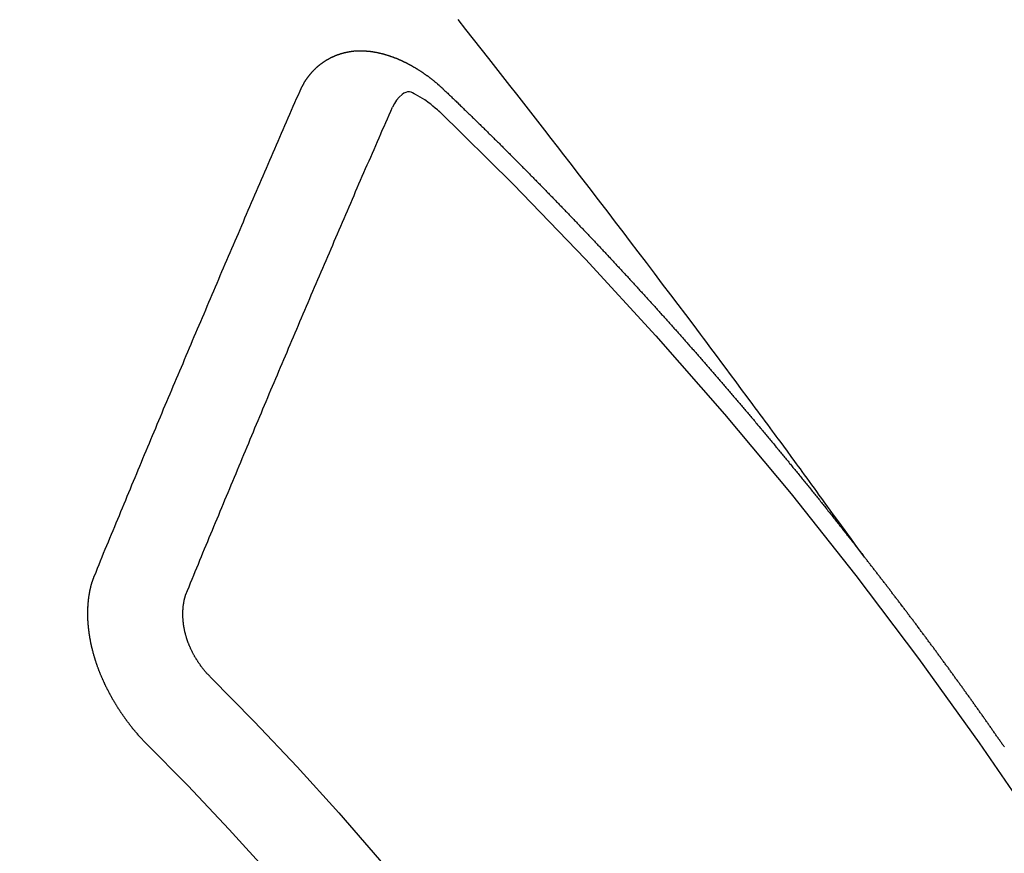
# Model space of a CAD drawing. Extents: x 83844 to 110317, y -22065 to -13195.
# Drawn here: x 84912 to 84919, y -15014 to -15008 of the extents above; entities that cross this region are included whole.
import ezdxf

# ---------------------------------------------------------------- set-up
doc = ezdxf.new("R2010")
doc.units = 0
doc.header["$LTSCALE"] = 50
doc.header["$MEASUREMENT"] = 0
doc.linetypes.add('CENTER2', pattern=[1.125, 0.75, -0.125, 0.125, -0.125])
doc.linetypes.add('HIDDEN', pattern=[0.375, 0.25, -0.125])
doc.layers.add('150-機器', color=8, linetype='CONTINUOUS')

# ---------------------------------------------------------------- blocks, each defined once
blk = doc.blocks.new('F402_H')
at = {"layer": '150-機器', "color": 13, "linetype": 'CENTER2'}
blk.add_line((0, 0), (244.018, -170.8633), dxfattribs=at)
at = {"layer": '150-機器', "color": 13, "linetype": 'HIDDEN'}
for points in [[(218.9206, -151.3426), (218.9663, -151.28), (219.012, -151.2173), (219.0577, -151.1546), (219.1035, -151.092), (219.1346, -151.0493), (219.1658, -151.0066), (219.1969, -150.9638), (219.228, -150.9211), (219.2459, -150.8965), (219.2637, -150.8718), (219.2816, -150.8472), (219.2994, -150.8225), (219.3171, -150.7981), (219.3348, -150.7737), (219.3525, -150.7492), (219.3703, -150.7248), (219.3837, -150.7065), (219.3971, -150.6882), (219.4105, -150.6699), (219.424, -150.6516), (219.451, -150.6148), (219.478, -150.578), (219.505, -150.5412), (219.5319, -150.5044), (219.5453, -150.4861), (219.5588, -150.4678), (219.5722, -150.4495), (219.5856, -150.4312), (219.6035, -150.4069), (219.6214, -150.3826), (219.6393, -150.3583), (219.6573, -150.3341), (219.6755, -150.3097), (219.6938, -150.2854), (219.7121, -150.261), (219.7303, -150.2367), (219.771, -150.182), (219.8113, -150.1272), (219.8517, -150.0724), (219.8922, -150.0177), (219.9239, -149.9753), (219.9557, -149.9331), (219.9875, -149.8908), (220.0192, -149.8485), (220.0424, -149.8172), (220.0656, -149.7859), (220.0887, -149.7546), (220.1119, -149.7234), (220.1655, -149.6516), (220.2194, -149.5801), (220.2736, -149.5088), (220.3277, -149.4374), (220.3871, -149.3591), (220.4465, -149.2807), (220.5059, -149.2024), (220.5654, -149.1241), (220.6203, -149.0521), (220.6752, -148.9801), (220.7303, -148.9081), (220.7853, -148.8361), (220.8542, -148.7462), (220.9231, -148.6562), (220.9921, -148.5664), (221.0613, -148.4767), (221.1075, -148.4171), (221.1538, -148.3575), (221.2001, -148.298), (221.2464, -148.2385), (221.2973, -148.1731), (221.3482, -148.1077), (221.3992, -148.0423), (221.4502, -147.977), (221.5012, -147.9117), (221.5524, -147.8464), (221.6035, -147.7812), (221.6548, -147.7161), (221.7106, -147.6453), (221.7666, -147.5746), (221.8225, -147.5039), (221.8785, -147.4332)], [(223.0298, -147.952), (223.0287, -147.95), (223.0277, -147.9481), (223.0266, -147.9461), (223.0261, -147.9433), (223.0243, -147.9408), (223.0232, -147.9388), (223.0221, -147.9369), (223.0211, -147.9349), (223.0206, -147.9321), (223.0195, -147.9302), (223.0185, -147.9282), (223.0166, -147.9257), (223.0155, -147.9237), (223.0144, -147.9218), (223.014, -147.919), (223.0129, -147.917), (223.0118, -147.9151), (223.01, -147.9125), (223.0089, -147.9106), (223.0078, -147.9086), (223.0068, -147.9066), (223.0057, -147.9047), (223.0046, -147.9027), (223.0028, -147.9002), (223.0023, -147.8974), (223.0012, -147.8954), (223.0002, -147.8935), (222.9991, -147.8915), (222.9972, -147.889), (222.9962, -147.887), (222.9951, -147.8851), (222.994, -147.8831), (222.9924, -147.882), (222.9913, -147.88), (222.9895, -147.8775), (222.9884, -147.8755), (222.9873, -147.8735), (222.9863, -147.8716), (222.9844, -147.869), (222.9833, -147.8671), (222.9817, -147.8659), (222.9806, -147.864), (222.9796, -147.862), (222.9777, -147.8595), (222.9766, -147.8575), (222.975, -147.8564), (222.9739, -147.8544), (222.9729, -147.8525), (222.971, -147.8499), (222.9694, -147.8488), (222.9683, -147.8468), (222.9672, -147.8449), (222.9654, -147.8423), (222.9637, -147.8412), (222.9627, -147.8392), (222.9616, -147.8373), (222.9591, -147.8355), (222.9581, -147.8336), (222.9565, -147.8324), (222.9554, -147.8305), (222.9535, -147.8279), (222.9519, -147.8268), (222.9508, -147.8248), (222.9492, -147.8237), (222.9473, -147.8212), (222.9462, -147.8192), (222.9446, -147.8181), (222.9435, -147.8161), (222.9411, -147.8144), (222.94, -147.8124), (222.9384, -147.8113), (222.9373, -147.8093), (222.9349, -147.8076), (222.9338, -147.8056), (222.9322, -147.8045), (222.9306, -147.8033), (222.9287, -147.8008), (222.927, -147.7997), (222.926, -147.7977), (222.9243, -147.7966), (222.9225, -147.794), (222.9208, -147.7929), (222.9192, -147.7917), (222.9181, -147.7898), (222.9157, -147.7881), (222.9141, -147.7869), (222.913, -147.785), (222.9114, -147.7838), (222.9089, -147.7821), (222.9078, -147.7801), (222.9062, -147.779), (222.9046, -147.7779), (222.9021, -147.7761), (222.9011, -147.7742), (222.8994, -147.773), (222.8978, -147.7719), (222.8953, -147.7702), (222.8943, -147.7682), (222.8926, -147.7671), (222.891, -147.7659), (222.8886, -147.7642), (222.8869, -147.7631), (222.8853, -147.7619), (222.8842, -147.76), (222.8818, -147.7582), (222.8801, -147.7571), (222.8785, -147.7559), (222.8769, -147.7548), (222.8744, -147.7531), (222.8728, -147.7519), (222.8712, -147.7508), (222.8687, -147.7491), (222.8671, -147.7479), (222.8654, -147.7468), (222.8638, -147.7457), (222.8614, -147.7439), (222.8597, -147.7428), (222.8581, -147.7416), (222.8565, -147.7405), (222.854, -147.7388), (222.8524, -147.7376), (222.8507, -147.7365), (222.8491, -147.7354), (222.8467, -147.7336), (222.845, -147.7325), (222.8434, -147.7314), (222.8418, -147.7302), (222.8387, -147.7293), (222.8371, -147.7282), (222.8355, -147.727), (222.8338, -147.7259), (222.8314, -147.7242), (222.8297, -147.723), (222.8275, -147.7227), (222.8259, -147.7215), (222.8234, -147.7198), (222.8218, -147.7187), (222.8202, -147.7175), (222.818, -147.7172), (222.8155, -147.7155), (222.8139, -147.7144), (222.8123, -147.7132), (222.8101, -147.7129), (222.8076, -147.7112), (222.806, -147.71), (222.8038, -147.7097), (222.8021, -147.7085), (222.7997, -147.7068), (222.7975, -147.7065), (222.7958, -147.7054), (222.7936, -147.705), (222.7912, -147.7033), (222.7895, -147.7022), (222.7873, -147.7018), (222.7857, -147.7007), (222.7835, -147.7004), (222.781, -147.6987), (222.7788, -147.6983), (222.7772, -147.6972), (222.7756, -147.696), (222.7725, -147.6951), (222.7709, -147.694), (222.7687, -147.6937), (222.7671, -147.6925), (222.7649, -147.6922), (222.7618, -147.6913), (222.7602, -147.6902), (222.758, -147.6898), (222.7564, -147.6887), (222.7533, -147.6878), (222.7517, -147.6866), (222.7495, -147.6863), (222.7473, -147.686), (222.7457, -147.6848), (222.7426, -147.6839), (222.7404, -147.6836), (222.7388, -147.6825), (222.7366, -147.6821), (222.7344, -147.6818), (222.7319, -147.6801), (222.7297, -147.6798), (222.7275, -147.6795), (222.7253, -147.6791), (222.7237, -147.678), (222.7215, -147.6777), (222.7185, -147.6768), (222.7163, -147.6764), (222.7146, -147.6753), (222.7124, -147.675), (222.7102, -147.6746), (222.7072, -147.6737), (222.705, -147.6734), (222.7028, -147.6731), (222.7011, -147.6719), (222.6989, -147.6716), (222.6967, -147.6713), (222.6937, -147.6704), (222.6915, -147.6701), (222.6893, -147.6697), (222.6871, -147.6694), (222.6849, -147.6691), (222.6827, -147.6687), (222.6805, -147.6684), (222.6774, -147.6675), (222.6752, -147.6672), (222.673, -147.6669), (222.6708, -147.6665), (222.6686, -147.6662), (222.6664, -147.6659), (222.6642, -147.6656), (222.662, -147.6652), (222.659, -147.6643), (222.6568, -147.664), (222.6546, -147.6637), (222.6524, -147.6633), (222.6502, -147.663), (222.648, -147.6627), (222.6452, -147.6632), (222.643, -147.6629), (222.6408, -147.6625), (222.6386, -147.6622), (222.6355, -147.6613), (222.6333, -147.661), (222.6305, -147.6615), (222.6283, -147.6611), (222.6261, -147.6608), (222.6239, -147.6605), (222.6212, -147.661), (222.6189, -147.6606), (222.6167, -147.6603), (222.6145, -147.66), (222.6118, -147.6605), (222.6096, -147.6602), (222.6073, -147.6598), (222.6046, -147.6603), (222.6024, -147.66), (222.6002, -147.6597), (222.5966, -147.6596), (222.5944, -147.6593), (222.5916, -147.6597), (222.5894, -147.6594), (222.5872, -147.6591), (222.5844, -147.6596), (222.5822, -147.6593), (222.5794, -147.6597), (222.5772, -147.6594), (222.5744, -147.6599), (222.5722, -147.6596), (222.5694, -147.6601), (222.5672, -147.6597), (222.5644, -147.6602), (222.5622, -147.6599), (222.5595, -147.6604), (222.5573, -147.6601), (222.5553, -147.6611), (222.5531, -147.6608), (222.5503, -147.6613), (222.5481, -147.661), (222.5453, -147.6615), (222.5425, -147.6619), (222.5403, -147.6616), (222.5376, -147.6621), (222.5348, -147.6626), (222.5326, -147.6623), (222.5298, -147.6628), (222.527, -147.6632), (222.5248, -147.6629), (222.522, -147.6634), (222.5193, -147.6639), (222.5171, -147.6636), (222.5151, -147.6646), (222.5123, -147.6651), (222.5095, -147.6656), (222.5073, -147.6653), (222.5046, -147.6658), (222.5018, -147.6663), (222.499, -147.6668), (222.4968, -147.6664), (222.4948, -147.6675), (222.4921, -147.668), (222.4893, -147.6685), (222.4865, -147.669), (222.4837, -147.6694), (222.4815, -147.6691), (222.4787, -147.6696), (222.4768, -147.6707), (222.474, -147.6712), (222.4712, -147.6717), (222.4684, -147.6721), (222.4657, -147.6726), (222.4629, -147.6731), (222.4609, -147.6742), (222.4581, -147.6747), (222.4554, -147.6752), (222.4526, -147.6757), (222.4498, -147.6761), (222.4479, -147.6772), (222.4451, -147.6777), (222.4423, -147.6782), (222.4395, -147.6787), (222.4376, -147.6797), (222.4348, -147.6802), (222.432, -147.6807), (222.4292, -147.6812), (222.4273, -147.6823), (222.4245, -147.6828), (222.4217, -147.6832), (222.4189, -147.6837), (222.417, -147.6848), (222.4142, -147.6853), (222.4114, -147.6858), (222.4094, -147.6868), (222.4061, -147.6881), (222.4033, -147.6886), (222.4005, -147.6891), (222.3986, -147.6902), (222.3958, -147.6907), (222.393, -147.6912), (222.3905, -147.693), (222.3877, -147.6935), (222.3849, -147.694), (222.383, -147.6951), (222.3802, -147.6956), (222.3768, -147.6969), (222.3749, -147.6979), (222.3721, -147.6984), (222.3693, -147.6989), (222.3668, -147.7008), (222.364, -147.7013), (222.3621, -147.7024), (222.3593, -147.7028), (222.3559, -147.7042), (222.354, -147.7052), (222.3512, -147.7057), (222.3487, -147.7076), (222.3459, -147.7081), (222.3431, -147.7086), (222.3406, -147.7104), (222.3378, -147.7109), (222.3358, -147.712), (222.3325, -147.7133), (222.3305, -147.7144), (222.3277, -147.7149), (222.3244, -147.7162), (222.3224, -147.7172), (222.3191, -147.7185), (222.3171, -147.7196), (222.3143, -147.7201), (222.3118, -147.722), (222.309, -147.7225), (222.3065, -147.7243), (222.3037, -147.7248), (222.3012, -147.7267), (222.2984, -147.7272), (222.2959, -147.7291), (222.2931, -147.7296), (222.2906, -147.7314), (222.2878, -147.7319), (222.2852, -147.7338), (222.2833, -147.7349), (222.2799, -147.7362), (222.278, -147.7372), (222.2746, -147.7385), (222.2727, -147.7396), (222.2693, -147.7409), (222.2674, -147.742), (222.264, -147.7433), (222.2615, -147.7452), (222.2595, -147.7462), (222.2562, -147.7475), (222.2542, -147.7486), (222.2508, -147.7499), (222.2489, -147.751), (222.2464, -147.7528), (222.243, -147.7541), (222.241, -147.7552), (222.2385, -147.7571), (222.2352, -147.7584), (222.2332, -147.7595), (222.2307, -147.7613), (222.2273, -147.7626), (222.2254, -147.7637), (222.2228, -147.7656), (222.2195, -147.7669), (222.2175, -147.768), (222.215, -147.7698), (222.2116, -147.7711), (222.2097, -147.7722), (222.2071, -147.7741), (222.2046, -147.776), (222.2012, -147.7773), (222.1993, -147.7783), (222.1968, -147.7802), (222.1934, -147.7815), (222.1909, -147.7834), (222.1889, -147.7845), (222.1864, -147.7863), (222.1838, -147.7882), (222.1805, -147.7895), (222.178, -147.7914), (222.176, -147.7925), (222.1735, -147.7943), (222.1701, -147.7956), (222.1676, -147.7975), (222.165, -147.7994), (222.1631, -147.8005), (222.1606, -147.8023), (222.158, -147.8042), (222.1547, -147.8055), (222.1521, -147.8074), (222.1496, -147.8093), (222.1471, -147.8112), (222.1451, -147.8122), (222.1426, -147.8141), (222.14, -147.816), (222.1367, -147.8173), (222.1342, -147.8192), (222.1316, -147.821), (222.1291, -147.8229), (222.1266, -147.8248), (222.124, -147.8267), (222.1215, -147.8286), (222.1195, -147.8296), (222.117, -147.8315), (222.1145, -147.8334), (222.1119, -147.8353), (222.1094, -147.8371), (222.1069, -147.839), (222.1043, -147.8409), (222.1018, -147.8428), (222.0993, -147.8447), (222.0959, -147.846), (222.0934, -147.8478), (222.0909, -147.8497), (222.0891, -147.8522), (222.0866, -147.8541), (222.0841, -147.8559), (222.0815, -147.8578), (222.079, -147.8597), (222.0765, -147.8616), (222.0739, -147.8634), (222.0714, -147.8653), (222.0689, -147.8672), (222.0663, -147.8691), (222.0638, -147.871), (222.0607, -147.8737), (222.0582, -147.8755), (222.0556, -147.8774), (222.0539, -147.8799), (222.0514, -147.8817), (222.0488, -147.8836), (222.0463, -147.8855), (222.0438, -147.8874), (222.0413, -147.8893), (222.0395, -147.8917), (222.0364, -147.8944), (222.0339, -147.8963), (222.0314, -147.8982), (222.0288, -147.9), (222.0271, -147.9025), (222.0246, -147.9044), (222.022, -147.9063), (222.0189, -147.9089), (222.0172, -147.9114), (222.0147, -147.9133), (222.0122, -147.9152), (222.0096, -147.917), (222.0079, -147.9195), (222.0048, -147.9222), (222.0023, -147.9241), (221.9997, -147.9259), (221.998, -147.9284), (221.9955, -147.9303), (221.9924, -147.933), (221.9899, -147.9348), (221.9881, -147.9373), (221.9856, -147.9392), (221.9831, -147.9411), (221.9814, -147.9435)], [(221.9814, -147.9435), (221.974, -147.9505), (221.9672, -147.9567), (221.9604, -147.9629), (221.9536, -147.9692), (221.9477, -147.9759), (221.9403, -147.983), (221.9335, -147.9892), (221.9268, -147.9954), (221.92, -148.0016), (221.9132, -148.0078), (221.9067, -148.0154), (221.8999, -148.0216), (221.8931, -148.0278), (221.8863, -148.034), (221.8795, -148.0402), (221.873, -148.0478), (221.8662, -148.054), (221.8594, -148.0602), (221.8526, -148.0665), (221.8453, -148.0735), (221.8393, -148.0803), (221.8325, -148.0865), (221.8258, -148.0927), (221.819, -148.0989), (221.8124, -148.1065), (221.8057, -148.1127), (221.7989, -148.1189), (221.7921, -148.1251), (221.7847, -148.1321), (221.7788, -148.1389), (221.772, -148.1451), (221.7652, -148.1513), (221.7584, -148.1575), (221.7519, -148.1651), (221.7451, -148.1714), (221.7383, -148.1776), (221.7315, -148.1838), (221.725, -148.1914), (221.7182, -148.1976), (221.7114, -148.2038), (221.7055, -148.2106), (221.6981, -148.2176), (221.6913, -148.2238), (221.6846, -148.23), (221.6786, -148.2368), (221.6712, -148.2438), (221.6645, -148.25), (221.6585, -148.2568), (221.6511, -148.2638), (221.6443, -148.27), (221.6376, -148.2762), (221.6316, -148.283), (221.6242, -148.2901), (221.6175, -148.2963), (221.6115, -148.303), (221.6047, -148.3093), (221.5974, -148.3163), (221.5914, -148.3231), (221.5846, -148.3293), (221.5773, -148.3363), (221.5713, -148.3431), (221.5645, -148.3493), (221.5577, -148.3555), (221.5512, -148.3631), (221.5444, -148.3693), (221.5376, -148.3755), (221.5311, -148.3831), (221.5243, -148.3893), (221.5175, -148.3955), (221.5116, -148.4023), (221.5042, -148.4093), (221.4974, -148.4155), (221.4915, -148.4223), (221.4841, -148.4293), (221.4781, -148.4361), (221.4714, -148.4423), (221.464, -148.4494), (221.458, -148.4561), (221.4512, -148.4623), (221.4445, -148.4686), (221.4379, -148.4762), (221.4311, -148.4824), (221.4252, -148.4891), (221.4178, -148.4962), (221.411, -148.5024), (221.4051, -148.5092), (221.3977, -148.5162), (221.3918, -148.523), (221.385, -148.5292), (221.3776, -148.5362), (221.3717, -148.543), (221.3649, -148.5492), (221.3583, -148.5568), (221.3516, -148.563), (221.3456, -148.5698), (221.3382, -148.5768), (221.3315, -148.583), (221.3255, -148.5898), (221.3181, -148.5968), (221.3122, -148.6036), (221.3054, -148.6098), (221.2988, -148.6174), (221.2921, -148.6236), (221.2853, -148.6298), (221.2787, -148.6374), (221.272, -148.6436), (221.266, -148.6504), (221.2586, -148.6574), (221.2527, -148.6642), (221.2459, -148.6704), (221.2394, -148.678), (221.2326, -148.6842), (221.226, -148.6918), (221.2193, -148.698), (221.2133, -148.7048), (221.2059, -148.7118), (221.2, -148.7186), (221.1932, -148.7248), (221.1866, -148.7324), (221.1799, -148.7386), (221.1739, -148.7454), (221.1665, -148.7524), (221.1606, -148.7592), (221.1532, -148.7663), (221.1473, -148.773), (221.1405, -148.7792), (221.1339, -148.7868), (221.1272, -148.7931), (221.1212, -148.7998), (221.1138, -148.8069), (221.1079, -148.8136), (221.1005, -148.8207), (221.0946, -148.8274), (221.0878, -148.8337), (221.0812, -148.8413), (221.0744, -148.8475), (221.0679, -148.8551), (221.0611, -148.8613), (221.0552, -148.868), (221.0486, -148.8756), (221.0418, -148.8819), (221.0353, -148.8895), (221.0285, -148.8957), (221.0226, -148.9024), (221.0152, -148.9095), (221.0092, -148.9162), (221.0019, -148.9233), (220.9959, -148.9301), (220.99, -148.9368), (220.9826, -148.9439), (220.9766, -148.9506), (220.9693, -148.9577), (220.9633, -148.9644), (220.9573, -148.9712), (220.95, -148.9783), (220.944, -148.985), (220.9367, -148.9921), (220.9307, -148.9988), (220.9247, -149.0056), (220.9174, -149.0126), (220.9114, -149.0194), (220.9041, -149.0265), (220.8981, -149.0332), (220.8916, -149.0408), (220.8848, -149.047), (220.8788, -149.0538), (220.8715, -149.0608), (220.8655, -149.0676), (220.859, -149.0752), (220.8522, -149.0814), (220.8456, -149.089), (220.8397, -149.0958), (220.8329, -149.102), (220.8264, -149.1096), (220.8204, -149.1164), (220.813, -149.1234), (220.8071, -149.1302), (220.8005, -149.1378), (220.7937, -149.144), (220.7872, -149.1516), (220.7812, -149.1584), (220.7745, -149.1646), (220.7679, -149.1722), (220.762, -149.179), (220.7546, -149.186), (220.7486, -149.1928), (220.7421, -149.2004), (220.7353, -149.2066), (220.7288, -149.2142), (220.7228, -149.221), (220.7155, -149.228), (220.7095, -149.2348), (220.7035, -149.2416), (220.6962, -149.2486), (220.6902, -149.2554), (220.6837, -149.263), (220.6777, -149.2697), (220.6703, -149.2768), (220.6644, -149.2836), (220.6578, -149.2911), (220.6511, -149.2974), (220.6445, -149.305), (220.6386, -149.3117), (220.632, -149.3193), (220.6252, -149.3255), (220.6187, -149.3331), (220.6127, -149.3399), (220.6068, -149.3467), (220.5994, -149.3537), (220.5935, -149.3605), (220.5869, -149.3681), (220.5809, -149.3749), (220.5736, -149.3819), (220.5676, -149.3887), (220.5611, -149.3963), (220.5551, -149.4031), (220.5478, -149.4101), (220.5418, -149.4169), (220.5353, -149.4245), (220.5293, -149.4313), (220.5219, -149.4383), (220.516, -149.4451), (220.5094, -149.4527), (220.5035, -149.4594), (220.4969, -149.467), (220.4902, -149.4732), (220.4836, -149.4808), (220.4777, -149.4876), (220.4711, -149.4952), (220.4652, -149.502), (220.4578, -149.509), (220.4518, -149.5158), (220.4453, -149.5234), (220.4393, -149.5302), (220.4328, -149.5378), (220.426, -149.544), (220.4195, -149.5516), (220.4135, -149.5584), (220.407, -149.566), (220.401, -149.5728), (220.3945, -149.5804), (220.3877, -149.5866), (220.3811, -149.5942), (220.3752, -149.6009), (220.3686, -149.6085), (220.3627, -149.6153), (220.3561, -149.6229), (220.3488, -149.6299), (220.3428, -149.6367), (220.3363, -149.6443), (220.3303, -149.6511), (220.3238, -149.6587), (220.3178, -149.6655), (220.3113, -149.6731), (220.3053, -149.6799), (220.298, -149.6869), (220.292, -149.6937), (220.2855, -149.7013), (220.2795, -149.708), (220.273, -149.7156), (220.267, -149.7224), (220.2604, -149.73), (220.2545, -149.7368), (220.2479, -149.7444), (220.2406, -149.7514), (220.2346, -149.7582), (220.2281, -149.7658), (220.2221, -149.7726), (220.2156, -149.7802), (220.2096, -149.787), (220.2031, -149.7946), (220.1971, -149.8013), (220.1906, -149.8089), (220.1846, -149.8157), (220.1781, -149.8233), (220.1715, -149.8309), (220.1648, -149.8371), (220.1582, -149.8447), (220.1523, -149.8515), (220.1457, -149.8591), (220.1397, -149.8659), (220.1332, -149.8735), (220.1272, -149.8803), (220.1207, -149.8879), (220.1142, -149.8955), (220.1082, -149.9022), (220.1017, -149.9098), (220.0957, -149.9166), (220.0892, -149.9242), (220.0832, -149.931), (220.0767, -149.9386), (220.0707, -149.9454), (220.0642, -149.953), (220.0576, -149.9606), (220.0517, -149.9673), (220.0451, -149.9749), (220.0392, -149.9817), (220.0326, -149.9893), (220.0266, -149.9961), (220.0201, -150.0037), (220.0136, -150.0113), (220.0076, -150.0181), (220.0011, -150.0257), (219.9951, -150.0325), (219.9886, -150.0401), (219.9826, -150.0468), (219.9761, -150.0544), (219.9695, -150.062), (219.9636, -150.0688), (219.957, -150.0764), (219.9511, -150.0832), (219.9445, -150.0908), (219.9386, -150.0976), (219.932, -150.1052), (219.9255, -150.1128), (219.9195, -150.1195), (219.913, -150.1271), (219.907, -150.1339), (219.9005, -150.1415), (219.8939, -150.1491), (219.888, -150.1559), (219.8822, -150.1641), (219.8763, -150.1709), (219.8697, -150.1785), (219.8632, -150.186), (219.8572, -150.1928), (219.8507, -150.2004), (219.8447, -150.2072), (219.8382, -150.2148), (219.8317, -150.2224), (219.8257, -150.2292), (219.8192, -150.2368), (219.8132, -150.2436), (219.8075, -150.2517), (219.8009, -150.2593), (219.795, -150.2661), (219.7884, -150.2737), (219.7825, -150.2805), (219.7759, -150.2881), (219.7694, -150.2957), (219.7634, -150.3025), (219.7569, -150.3101), (219.7517, -150.3174), (219.7452, -150.325), (219.7387, -150.3326), (219.7327, -150.3394), (219.7262, -150.347), (219.7202, -150.3538), (219.7137, -150.3614), (219.7079, -150.3695), (219.702, -150.3763), (219.6954, -150.3839), (219.6889, -150.3915), (219.6829, -150.3983), (219.6764, -150.4059), (219.6704, -150.4127), (219.6647, -150.4208), (219.6582, -150.4284), (219.6522, -150.4352), (219.6457, -150.4428), (219.6397, -150.4496), (219.6332, -150.4572), (219.6274, -150.4654), (219.6215, -150.4722), (219.6149, -150.4797), (219.6084, -150.4873), (219.6024, -150.4941), (219.5967, -150.5023), (219.5908, -150.5091), (219.5842, -150.5167), (219.5777, -150.5243), (219.5717, -150.5311), (219.566, -150.5392), (219.5595, -150.5468), (219.5535, -150.5536), (219.547, -150.5612), (219.5412, -150.5694), (219.5353, -150.5762), (219.5287, -150.5837), (219.5228, -150.5905), (219.5162, -150.5981), (219.5105, -150.6063), (219.5045, -150.6131), (219.498, -150.6207), (219.4915, -150.6283), (219.4863, -150.6356), (219.4798, -150.6432), (219.4732, -150.6508), (219.4673, -150.6576), (219.4616, -150.6658), (219.4556, -150.6726), (219.4491, -150.6802), (219.4425, -150.6877), (219.4374, -150.6951), (219.4308, -150.7027), (219.4243, -150.7103), (219.4191, -150.7177), (219.4126, -150.7252), (219.4061, -150.7328), (219.4001, -150.7396), (219.3944, -150.7478), (219.3878, -150.7554), (219.3819, -150.7622), (219.3762, -150.7703), (219.3696, -150.7779), (219.3637, -150.7847), (219.3571, -150.7923), (219.352, -150.7997), (219.3454, -150.8073), (219.3389, -150.8149), (219.3337, -150.8222), (219.3272, -150.8298), (219.3207, -150.8374), (219.3155, -150.8448), (219.309, -150.8524), (219.3024, -150.86), (219.2973, -150.8673), (219.2908, -150.8749), (219.2842, -150.8825), (219.2791, -150.8899), (219.2725, -150.8975), (219.266, -150.9051), (219.2609, -150.9124), (219.2543, -150.92), (219.2478, -150.9276), (219.2426, -150.935), (219.2361, -150.9426), (219.2304, -150.9507), (219.2244, -150.9575), (219.2179, -150.9651), (219.2121, -150.9733), (219.2062, -150.9801), (219.1996, -150.9877), (219.1939, -150.9958), (219.188, -151.0026), (219.1822, -151.0108), (219.1757, -151.0184), (219.1697, -151.0252), (219.164, -151.0333), (219.1575, -151.0409), (219.1523, -151.0483), (219.1458, -151.0559), (219.1401, -151.064), (219.1341, -151.0708), (219.1276, -151.0784), (219.1218, -151.0866), (219.1159, -151.0934), (219.1102, -151.1015), (219.1036, -151.1091), (219.0979, -151.1173), (219.0919, -151.1241), (219.0854, -151.1317), (219.0797, -151.1399), (219.0737, -151.1466), (219.068, -151.1548), (219.0615, -151.1624), (219.0563, -151.1698), (219.0498, -151.1774), (219.044, -151.1855), (219.0381, -151.1923), (219.0324, -151.2005), (219.0258, -151.2081), (219.0207, -151.2154), (219.0141, -151.223), (219.0076, -151.2306), (219.0024, -151.238), (218.9959, -151.2456), (218.9902, -151.2537), (218.9837, -151.2613), (218.9785, -151.2687), (218.972, -151.2763), (218.9662, -151.2845), (218.9603, -151.2912), (218.9546, -151.2994), (218.948, -151.307), (218.9429, -151.3144), (218.9363, -151.322), (218.9306, -151.3301), (218.9247, -151.3369)], [(224.5278, -151.4847), (224.5165, -151.4573), (224.5053, -151.4299), (224.494, -151.4026), (224.4827, -151.3752), (224.472, -151.347), (224.4608, -151.3196), (224.4487, -151.2917), (224.4374, -151.2643), (224.4261, -151.2369), (224.4148, -151.2096), (224.4036, -151.1822), (224.3915, -151.1542), (224.3802, -151.1269), (224.3689, -151.0995), (224.3577, -151.0721), (224.3464, -151.0448), (224.3349, -151.016), (224.3236, -150.9886), (224.3123, -150.9612), (224.3003, -150.9333), (224.289, -150.9059), (224.2777, -150.8786), (224.2656, -150.8506), (224.2543, -150.8232), (224.2431, -150.7959), (224.231, -150.7679), (224.2197, -150.7405), (224.2084, -150.7132), (224.1964, -150.6852), (224.1857, -150.657), (224.1744, -150.6297), (224.1623, -150.6017), (224.151, -150.5743), (224.1389, -150.5464), (224.1277, -150.519), (224.1164, -150.4917), (224.1043, -150.4637), (224.093, -150.4363), (224.0809, -150.4084), (224.0697, -150.381), (224.0576, -150.3531), (224.0463, -150.3257), (224.0348, -150.2969), (224.0235, -150.2696), (224.0114, -150.2416), (224.0002, -150.2142), (223.9881, -150.1863), (223.9768, -150.1589), (223.9647, -150.131), (223.9534, -150.1036), (223.9414, -150.0757), (223.9293, -150.0477), (223.918, -150.0203), (223.9059, -149.9924), (223.8946, -149.965), (223.8825, -149.9371), (223.8705, -149.9091), (223.8598, -149.8809), (223.8477, -149.853), (223.8356, -149.8251), (223.8243, -149.7977), (223.8122, -149.7697), (223.8001, -149.7418), (223.7889, -149.7144), (223.7768, -149.6865), (223.7647, -149.6585), (223.7534, -149.6312), (223.7413, -149.6032), (223.7292, -149.5753), (223.7171, -149.5473), (223.7059, -149.5199), (223.6938, -149.492), (223.6817, -149.4641), (223.6696, -149.4361), (223.6589, -149.4079), (223.6468, -149.38), (223.6347, -149.352), (223.6226, -149.3241), (223.6106, -149.2961), (223.5985, -149.2682), (223.5872, -149.2408), (223.5751, -149.2129), (223.563, -149.1849), (223.5509, -149.157), (223.5388, -149.129), (223.5267, -149.1011), (223.5147, -149.0731), (223.5026, -149.0452), (223.4913, -149.0178), (223.4792, -148.9899), (223.4671, -148.9619), (223.455, -148.934), (223.4429, -148.906), (223.4314, -148.8773), (223.4193, -148.8493), (223.4073, -148.8214), (223.3952, -148.7934), (223.3831, -148.7655), (223.371, -148.7376), (223.3589, -148.7096), (223.3468, -148.6817), (223.3347, -148.6537), (223.3226, -148.6258), (223.3105, -148.5978), (223.2985, -148.5699), (223.2864, -148.5419), (223.2743, -148.514), (223.2614, -148.4855), (223.2493, -148.4575), (223.2372, -148.4296), (223.2251, -148.4016), (223.213, -148.3737), (223.2009, -148.3458), (223.1888, -148.3178), (223.1767, -148.2899), (223.1638, -148.2613), (223.1518, -148.2334), (223.1402, -148.2046), (223.1282, -148.1767), (223.1161, -148.1487), (223.104, -148.1208), (223.0911, -148.0923), (223.079, -148.0643), (223.0669, -148.0364), (223.0548, -148.0084), (223.0419, -147.9799), (223.0298, -147.952)], [(222.0123, -148.105), (222.0284, -148.0909), (222.0446, -148.077), (222.0609, -148.0632), (222.0774, -148.0497), (222.088, -148.0414), (222.0986, -148.0333), (222.1095, -148.0254), (222.1205, -148.0178), (222.1367, -148.0077), (222.1533, -147.9984), (222.1703, -147.9893), (222.1875, -147.9795), (222.1984, -147.9729), (222.2093, -147.9668), (222.2205, -147.9621), (222.2319, -147.9595), (222.2458, -147.9599), (222.2598, -147.9636), (222.2733, -147.9699), (222.286, -147.9779), (222.3083, -147.9974), (222.3265, -148.0201), (222.342, -148.0449), (222.3561, -148.0708)], [(223.8491, -151.5915), (223.8379, -151.5641), (223.8272, -151.5359), (223.8159, -151.5085), (223.8046, -151.4812), (223.7934, -151.4538), (223.7821, -151.4264), (223.7708, -151.399), (223.7595, -151.3717), (223.7483, -151.3443), (223.737, -151.3169), (223.7257, -151.2895), (223.7136, -151.2616), (223.7024, -151.2342), (223.6911, -151.2069), (223.6798, -151.1795), (223.6686, -151.1521), (223.6573, -151.1247), (223.6452, -151.0968), (223.6339, -151.0694), (223.6226, -151.042), (223.6114, -151.0147), (223.6001, -150.9873), (223.588, -150.9593), (223.5767, -150.932), (223.5655, -150.9046), (223.5542, -150.8772), (223.5421, -150.8493), (223.5308, -150.8219), (223.5196, -150.7945), (223.5075, -150.7666), (223.4962, -150.7392), (223.4849, -150.7118), (223.4737, -150.6845), (223.4616, -150.6565), (223.4503, -150.6292), (223.439, -150.6018), (223.4269, -150.5738), (223.4157, -150.5465), (223.4036, -150.5185), (223.3929, -150.4903), (223.3816, -150.463), (223.3695, -150.435), (223.3583, -150.4076), (223.3462, -150.3797), (223.3349, -150.3523), (223.3236, -150.3249), (223.3115, -150.297), (223.3003, -150.2696), (223.2882, -150.2417), (223.2769, -150.2143), (223.2648, -150.1864), (223.2535, -150.159), (223.2414, -150.131), (223.2302, -150.1037), (223.2181, -150.0757), (223.2068, -150.0484), (223.1947, -150.0204), (223.1835, -149.993), (223.1714, -149.9651), (223.1593, -149.9371), (223.148, -149.9098), (223.1359, -149.8818), (223.1246, -149.8544), (223.1126, -149.8265), (223.1005, -149.7986), (223.0892, -149.7712), (223.0771, -149.7432), (223.0658, -149.7159), (223.0537, -149.6879), (223.0417, -149.66), (223.0304, -149.6326), (223.0183, -149.6047), (223.0062, -149.5767), (222.9949, -149.5493), (222.9829, -149.5214), (222.9708, -149.4934), (222.9587, -149.4655), (222.9474, -149.4381), (222.9353, -149.4102), (222.9232, -149.3822), (222.9111, -149.3543), (222.8999, -149.3269), (222.8878, -149.299), (222.8757, -149.271), (222.8636, -149.2431), (222.8515, -149.2151), (222.8402, -149.1878), (222.8282, -149.1598), (222.8161, -149.1319), (222.804, -149.1039), (222.7919, -149.076), (222.7798, -149.048), (222.7685, -149.0207), (222.7564, -148.9927), (222.7443, -148.9648), (222.7323, -148.9368), (222.7202, -148.9089), (222.7081, -148.8809), (222.696, -148.853), (222.6839, -148.8251), (222.6718, -148.7971), (222.6597, -148.7692), (222.6476, -148.7412), (222.6364, -148.7138), (222.6243, -148.6859), (222.6122, -148.658), (222.6001, -148.63), (222.588, -148.6021), (222.5759, -148.5741), (222.5638, -148.5462), (222.5517, -148.5182), (222.5397, -148.4903), (222.5268, -148.4618), (222.5147, -148.4338), (222.5026, -148.4059), (222.4905, -148.3779), (222.4784, -148.35), (222.4663, -148.322), (222.4542, -148.2941), (222.4421, -148.2661), (222.43, -148.2382), (222.4174, -148.2111), (222.4053, -148.1831), (222.3924, -148.1546), (222.3803, -148.1267), (222.3682, -148.0987), (222.3561, -148.0708)], [(217.8968, -152.7318), (217.9003, -152.7269), (217.9043, -152.7212), (217.9083, -152.7154), (217.9117, -152.7105), (217.9157, -152.7048), (217.9197, -152.6991), (217.9237, -152.6934), (217.9271, -152.6885), (217.9311, -152.6828), (217.9351, -152.677), (217.9386, -152.6721), (217.9426, -152.6664), (217.9466, -152.6607), (217.9506, -152.655), (217.954, -152.6501), (217.958, -152.6444), (217.962, -152.6386), (217.9655, -152.6337), (217.9695, -152.628), (217.9735, -152.6223), (217.9775, -152.6166), (217.9809, -152.6117), (217.9849, -152.606), (217.9889, -152.6002), (217.9924, -152.5953), (217.9964, -152.5896), (218.0004, -152.5839), (218.0044, -152.5782), (218.0078, -152.5733), (218.0118, -152.5676), (218.0158, -152.5618), (218.0192, -152.5569), (218.0232, -152.5512), (218.0272, -152.5455), (218.0313, -152.5398), (218.0347, -152.5349), (218.0387, -152.5292), (218.0427, -152.5234), (218.0461, -152.5185), (218.0501, -152.5128), (218.0541, -152.5071), (218.0581, -152.5014), (218.0616, -152.4965), (218.0656, -152.4908), (218.0696, -152.485), (218.073, -152.4801), (218.077, -152.4744), (218.081, -152.4687), (218.085, -152.463), (218.0885, -152.4581), (218.0925, -152.4524), (218.0973, -152.4472), (218.1007, -152.4423), (218.1047, -152.4366), (218.1087, -152.4309), (218.1127, -152.4252), (218.1162, -152.4203), (218.1202, -152.4145), (218.1242, -152.4088), (218.1276, -152.4039), (218.1316, -152.3982), (218.1356, -152.3925), (218.1396, -152.3868), (218.1431, -152.3819), (218.1471, -152.3761), (218.1511, -152.3704), (218.1545, -152.3655), (218.1585, -152.3598), (218.1633, -152.3547), (218.1673, -152.3489), (218.1708, -152.344), (218.1748, -152.3383), (218.1788, -152.3326), (218.1822, -152.3277), (218.1862, -152.322), (218.1902, -152.3163), (218.1942, -152.3105), (218.1976, -152.3056), (218.2016, -152.2999), (218.2056, -152.2942), (218.2099, -152.2899), (218.2139, -152.2842), (218.2179, -152.2784), (218.2219, -152.2727), (218.2253, -152.2678), (218.2293, -152.2621), (218.2334, -152.2564), (218.2368, -152.2515), (218.2408, -152.2458), (218.2448, -152.24), (218.2496, -152.2349), (218.253, -152.23), (218.2571, -152.2243), (218.2611, -152.2186), (218.2645, -152.2136), (218.2685, -152.2079), (218.2725, -152.2022), (218.2765, -152.1965), (218.2799, -152.1916), (218.2848, -152.1864), (218.2888, -152.1807), (218.2922, -152.1758), (218.2962, -152.1701), (218.3002, -152.1644), (218.3042, -152.1587), (218.3076, -152.1538), (218.3116, -152.148), (218.3165, -152.1429), (218.3199, -152.138), (218.3239, -152.1323), (218.3279, -152.1266), (218.3313, -152.1217), (218.3353, -152.1159), (218.3393, -152.1102), (218.3442, -152.1051), (218.3476, -152.1002), (218.3516, -152.0945), (218.3556, -152.0887), (218.359, -152.0838), (218.363, -152.0781), (218.3671, -152.0724), (218.3719, -152.0672), (218.3753, -152.0623), (218.3793, -152.0566), (218.3833, -152.0509), (218.3867, -152.046), (218.3908, -152.0403), (218.3948, -152.0346), (218.3996, -152.0294), (218.403, -152.0245), (218.407, -152.0188), (218.411, -152.0131), (218.4144, -152.0082), (218.4185, -152.0025), (218.4233, -151.9973), (218.4273, -151.9916), (218.4307, -151.9867), (218.4347, -151.981), (218.4387, -151.9753), (218.443, -151.9709), (218.447, -151.9652), (218.451, -151.9595), (218.4544, -151.9546), (218.4584, -151.9489), (218.4624, -151.9431), (218.4672, -151.938), (218.4707, -151.9331), (218.4747, -151.9274), (218.4787, -151.9217), (218.4821, -151.9168), (218.4869, -151.9116), (218.4909, -151.9059), (218.4949, -151.9002), (218.4984, -151.8953), (218.5024, -151.8896), (218.5072, -151.8844), (218.5106, -151.8795), (218.5146, -151.8738), (218.5186, -151.8681), (218.5226, -151.8623), (218.5269, -151.858), (218.5309, -151.8523), (218.5349, -151.8466), (218.5383, -151.8417), (218.5423, -151.836), (218.5472, -151.8308), (218.5506, -151.8259), (218.5546, -151.8202), (218.5586, -151.8145), (218.5626, -151.8088), (218.5669, -151.8044), (218.5709, -151.7987), (218.5749, -151.793), (218.5783, -151.7881), (218.5831, -151.7829), (218.5871, -151.7772), (218.5906, -151.7723), (218.5946, -151.7666), (218.5994, -151.7615), (218.6034, -151.7557), (218.6068, -151.7508), (218.6108, -151.7451), (218.6156, -151.74), (218.6191, -151.7351), (218.6231, -151.7293), (218.6271, -151.7236), (218.6319, -151.7185), (218.6353, -151.7136), (218.6393, -151.7079), (218.6434, -151.7021), (218.6476, -151.6978), (218.6516, -151.6921), (218.6556, -151.6864), (218.659, -151.6815), (218.6639, -151.6763), (218.6679, -151.6706), (218.6719, -151.6649), (218.6753, -151.66), (218.6801, -151.6548), (218.6841, -151.6491), (218.6876, -151.6442), (218.6916, -151.6385), (218.6964, -151.6333), (218.6998, -151.6284), (218.7038, -151.6227), (218.7086, -151.6176), (218.7121, -151.6127), (218.7161, -151.607), (218.7201, -151.6012), (218.7249, -151.5961), (218.7283, -151.5912), (218.7323, -151.5855), (218.7372, -151.5803), (218.7406, -151.5754), (218.7446, -151.5697), (218.7494, -151.5646), (218.7529, -151.5597), (218.7569, -151.5539), (218.7609, -151.5482), (218.7657, -151.5431), (218.7691, -151.5382), (218.7731, -151.5325), (218.7779, -151.5273), (218.7814, -151.5224), (218.7854, -151.5167), (218.7902, -151.5115), (218.7936, -151.5066), (218.7976, -151.5009), (218.8025, -151.4958), (218.8059, -151.4909), (218.8099, -151.4851), (218.8147, -151.48), (218.8187, -151.4743), (218.8222, -151.4694), (218.8262, -151.4637), (218.831, -151.4585), (218.8344, -151.4536), (218.8384, -151.4479), (218.8432, -151.4427), (218.8467, -151.4378), (218.8507, -151.4321), (218.8555, -151.427), (218.8589, -151.4221), (218.8629, -151.4164), (218.8678, -151.4112), (218.8718, -151.4055), (218.8752, -151.4006), (218.88, -151.3954), (218.884, -151.3897), (218.8875, -151.3848), (218.8923, -151.3797), (218.8963, -151.374), (218.8997, -151.3691), (218.9045, -151.3639), (218.9085, -151.3582), (218.912, -151.3533), (218.9168, -151.3481), (218.9208, -151.3424), (218.9248, -151.3367)], [(224.1405, -152.7159), (224.143, -152.7141), (224.1462, -152.7114), (224.1479, -152.7089), (224.151, -152.7062), (224.1527, -152.7038), (224.1558, -152.7011), (224.1575, -152.6986), (224.16, -152.6968), (224.1623, -152.6935), (224.1649, -152.6916), (224.168, -152.6889), (224.1697, -152.6865), (224.1728, -152.6838), (224.1745, -152.6813), (224.1776, -152.6786), (224.1793, -152.6762), (224.1824, -152.6735), (224.1842, -152.671), (224.1873, -152.6683), (224.189, -152.6659), (224.1921, -152.6632), (224.1938, -152.6607), (224.1969, -152.658), (224.1986, -152.6556), (224.2017, -152.6529), (224.2034, -152.6504), (224.2057, -152.6472), (224.2083, -152.6453), (224.2105, -152.642), (224.2131, -152.6401), (224.2154, -152.6369), (224.2171, -152.6344), (224.2202, -152.6317), (224.2219, -152.6293), (224.2242, -152.626), (224.2267, -152.6241), (224.229, -152.6209), (224.2313, -152.6176), (224.2338, -152.6157), (224.2361, -152.6124), (224.2378, -152.61), (224.2409, -152.6073), (224.2427, -152.6048), (224.2449, -152.6016), (224.2467, -152.5991), (224.2498, -152.5964), (224.2521, -152.5932), (224.2538, -152.5907), (224.2561, -152.5874), (224.2578, -152.585), (224.2609, -152.5823), (224.2626, -152.5798), (224.2649, -152.5766), (224.2672, -152.5733), (224.2689, -152.5709), (224.272, -152.5682), (224.2737, -152.5657), (224.276, -152.5624), (224.2783, -152.5592), (224.28, -152.5567), (224.2823, -152.5535), (224.284, -152.551), (224.2871, -152.5483), (224.2894, -152.545), (224.2911, -152.5426), (224.2934, -152.5393), (224.2951, -152.5369), (224.2974, -152.5336), (224.2991, -152.5312), (224.3014, -152.5279), (224.3037, -152.5246), (224.3054, -152.5222), (224.3077, -152.5189), (224.3094, -152.5164), (224.3117, -152.5132), (224.314, -152.5099), (224.3157, -152.5075), (224.318, -152.5042), (224.3203, -152.5009), (224.322, -152.4985), (224.3243, -152.4952), (224.326, -152.4928), (224.3283, -152.4895), (224.3306, -152.4862), (224.3323, -152.4838), (224.3346, -152.4805), (224.3363, -152.478), (224.3386, -152.4748), (224.3409, -152.4715), (224.3426, -152.4691), (224.3441, -152.4652), (224.3458, -152.4628), (224.3481, -152.4595), (224.3504, -152.4562), (224.3521, -152.4538), (224.3544, -152.4505), (224.3561, -152.4481), (224.3584, -152.4448), (224.3599, -152.441), (224.3616, -152.4385), (224.3639, -152.4352), (224.3656, -152.4328), (224.3679, -152.4295), (224.3693, -152.4257), (224.371, -152.4232), (224.3733, -152.42), (224.3751, -152.4175), (224.3765, -152.4137), (224.3788, -152.4104), (224.3805, -152.4079), (224.3828, -152.4047), (224.3837, -152.4017), (224.386, -152.3984), (224.3877, -152.3959), (224.39, -152.3927), (224.3915, -152.3888), (224.3932, -152.3864), (224.3955, -152.3831), (224.3964, -152.3801), (224.3987, -152.3768), (224.401, -152.3736), (224.4019, -152.3705), (224.4041, -152.3673), (224.405, -152.3642), (224.4073, -152.361), (224.4091, -152.3585), (224.4105, -152.3547), (224.4128, -152.3514), (224.4137, -152.3484), (224.416, -152.3451), (224.4177, -152.3427), (224.4192, -152.3388), (224.4209, -152.3364), (224.4224, -152.3325), (224.4241, -152.3301), (224.4256, -152.3262), (224.4278, -152.323), (224.4287, -152.32), (224.431, -152.3167), (224.4319, -152.3137), (224.4342, -152.3104), (224.4351, -152.3074), (224.4374, -152.3041), (224.4383, -152.3011), (224.4406, -152.2978), (224.4415, -152.2948), (224.4438, -152.2915), (224.4447, -152.2885), (224.447, -152.2852), (224.4479, -152.2822), (224.4493, -152.2784), (224.4511, -152.2759), (224.4525, -152.2721), (224.4542, -152.2696), (224.4557, -152.2658), (224.4566, -152.2628), (224.4589, -152.2595), (224.4598, -152.2565), (224.4621, -152.2532), (224.463, -152.2502), (224.4645, -152.2463), (224.4662, -152.2439), (224.4676, -152.2401), (224.4685, -152.237), (224.47, -152.2332), (224.4717, -152.2307), (224.4732, -152.2269), (224.4741, -152.2239), (224.4764, -152.2206), (224.4773, -152.2176), (224.4788, -152.2137), (224.4797, -152.2107), (224.4814, -152.2083), (224.4829, -152.2044), (224.4838, -152.2014), (224.4852, -152.1976), (224.4869, -152.1951), (224.4884, -152.1913), (224.4893, -152.1883), (224.4902, -152.1852), (224.4917, -152.1814), (224.4926, -152.1784), (224.4949, -152.1751), (224.4958, -152.1721), (224.4967, -152.1691), (224.4981, -152.1652), (224.499, -152.1622), (224.4999, -152.1592), (224.5014, -152.1553), (224.5031, -152.1529), (224.5046, -152.149), (224.5055, -152.146), (224.5064, -152.143), (224.5079, -152.1392), (224.5088, -152.1361), (224.5097, -152.1331), (224.5111, -152.1293), (224.512, -152.1262), (224.5129, -152.1232), (224.5144, -152.1194), (224.5153, -152.1164), (224.5162, -152.1133), (224.5171, -152.1103), (224.5186, -152.1065), (224.5195, -152.1034), (224.5204, -152.1004), (224.5218, -152.0966), (224.5227, -152.0936), (224.5236, -152.0905), (224.5245, -152.0875), (224.526, -152.0837), (224.5269, -152.0807), (224.5278, -152.0776), (224.5287, -152.0746), (224.5302, -152.0708), (224.5311, -152.0677), (224.532, -152.0647), (224.5321, -152.0611), (224.533, -152.0581), (224.5344, -152.0543), (224.5353, -152.0512), (224.5362, -152.0482), (224.5371, -152.0452), (224.538, -152.0422), (224.5381, -152.0386), (224.5396, -152.0347), (224.5405, -152.0317), (224.5414, -152.0287), (224.5423, -152.0257), (224.5424, -152.0221), (224.5433, -152.0191), (224.5442, -152.016), (224.5451, -152.013), (224.5465, -152.0092), (224.5466, -152.0056), (224.5475, -152.0025), (224.5484, -151.9995), (224.5493, -151.9965), (224.5494, -151.9929), (224.5503, -151.9899), (224.5512, -151.9869), (224.5521, -151.9838), (224.5522, -151.9802), (224.5531, -151.9772), (224.554, -151.9742), (224.5541, -151.9706), (224.555, -151.9676), (224.5558, -151.9646), (224.5559, -151.961), (224.5568, -151.9579), (224.5577, -151.9549), (224.5578, -151.9513), (224.5587, -151.9483), (224.5596, -151.9453), (224.5597, -151.9417), (224.5606, -151.9387), (224.5607, -151.9351), (224.5616, -151.932), (224.5625, -151.929), (224.5626, -151.9254), (224.5635, -151.9224), (224.5635, -151.9188), (224.5639, -151.9166), (224.5648, -151.9136), (224.5648, -151.91), (224.5657, -151.907), (224.5658, -151.9034), (224.5667, -151.9003), (224.5668, -151.8967), (224.5671, -151.8945), (224.5672, -151.8909), (224.5681, -151.8879), (224.5682, -151.8843), (224.5691, -151.8813), (224.5692, -151.8777), (224.5695, -151.8755), (224.5696, -151.8719), (224.5705, -151.8689), (224.5706, -151.8653), (224.5709, -151.8631), (224.571, -151.8595), (224.5719, -151.8565), (224.572, -151.8529), (224.5723, -151.8507), (224.5724, -151.8471), (224.5733, -151.844), (224.5734, -151.8404), (224.5729, -151.8377), (224.5738, -151.8346), (224.5738, -151.831), (224.5742, -151.8288), (224.5743, -151.8252), (224.5743, -151.8217), (224.5747, -151.8194), (224.5747, -151.8159), (224.5751, -151.8136), (224.5752, -151.81), (224.5752, -151.8065), (224.5756, -151.8042), (224.5756, -151.8007), (224.5752, -151.7979), (224.5761, -151.7949), (224.5761, -151.7913), (224.5756, -151.7885), (224.5765, -151.7855), (224.5761, -151.7827), (224.5761, -151.7791), (224.5765, -151.7769), (224.5765, -151.7733), (224.5761, -151.7705), (224.577, -151.7675), (224.5765, -151.7647), (224.5765, -151.7611), (224.5761, -151.7583), (224.577, -151.7553), (224.5765, -151.7525), (224.5766, -151.7489), (224.5761, -151.7462), (224.5764, -151.7439), (224.5765, -151.7404), (224.576, -151.7376), (224.5761, -151.734), (224.5764, -151.7318), (224.5759, -151.729), (224.576, -151.7254), (224.5755, -151.7226), (224.5758, -151.7204), (224.5759, -151.7168), (224.5754, -151.714), (224.5749, -151.7113), (224.575, -151.7077), (224.5753, -151.7055), (224.5748, -151.7027), (224.5749, -151.6991), (224.5744, -151.6963), (224.5739, -151.6935), (224.5735, -151.6908), (224.5744, -151.6877), (224.5739, -151.685), (224.5734, -151.6822), (224.5729, -151.6794), (224.5724, -151.6766), (224.5725, -151.673), (224.572, -151.6702), (224.5723, -151.668), (224.5718, -151.6653), (224.5713, -151.6625), (224.5708, -151.6597), (224.5709, -151.6561), (224.5704, -151.6533), (224.5699, -151.6506), (224.5695, -151.6478), (224.569, -151.645), (224.5693, -151.6428), (224.5688, -151.64), (224.5683, -151.6372), (224.5678, -151.6345), (224.5673, -151.6317), (224.5668, -151.6289), (224.5664, -151.6261), (224.5659, -151.6233), (224.5654, -151.6206), (224.5649, -151.6178), (224.5644, -151.615), (224.5639, -151.6122), (224.5634, -151.6095), (224.5629, -151.6067), (224.5624, -151.6039), (224.5619, -151.6011), (224.5615, -151.5983), (224.561, -151.5956), (224.5605, -151.5928), (224.56, -151.59), (224.5603, -151.5878), (224.5593, -151.5858), (224.5588, -151.5831), (224.5575, -151.5797), (224.557, -151.5769), (224.5565, -151.5742), (224.556, -151.5714), (224.5549, -151.5694), (224.5544, -151.5666), (224.5539, -151.5639), (224.5535, -151.5611), (224.5524, -151.5591), (224.5519, -151.5563), (224.5514, -151.5536), (224.5509, -151.5508), (224.5499, -151.5488), (224.5494, -151.5461), (224.5489, -151.5433), (224.5478, -151.5413), (224.5473, -151.5385), (224.5463, -151.5366), (224.5458, -151.5338), (224.5453, -151.531), (224.5434, -151.5285), (224.5429, -151.5257), (224.5419, -151.5237), (224.5414, -151.521), (224.5403, -151.519), (224.5398, -151.5162), (224.5388, -151.5143), (224.5383, -151.5115), (224.5372, -151.5095), (224.5367, -151.5067), (224.5348, -151.5042), (224.5343, -151.5014), (224.5333, -151.4995), (224.5328, -151.4967), (224.5317, -151.4947), (224.5312, -151.492), (224.5302, -151.49), (224.5297, -151.4872), (224.5278, -151.4847)], [(223.682, -152.2232), (223.6843, -152.2199), (223.6874, -152.2172), (223.6899, -152.2154), (223.6922, -152.2121), (223.6953, -152.2094), (223.6976, -152.2061), (223.7001, -152.2042), (223.7032, -152.2015), (223.7055, -152.1983), (223.7072, -152.1958), (223.7103, -152.1931), (223.7126, -152.1899), (223.7157, -152.1872), (223.718, -152.1839), (223.7205, -152.182), (223.7228, -152.1788), (223.7251, -152.1755), (223.7282, -152.1728), (223.7305, -152.1695), (223.7322, -152.1671), (223.7345, -152.1638), (223.7376, -152.1611), (223.7399, -152.1578), (223.7422, -152.1546), (223.7445, -152.1513), (223.7468, -152.148), (223.7485, -152.1456), (223.7516, -152.1429), (223.7539, -152.1396), (223.7562, -152.1364), (223.7585, -152.1331), (223.7607, -152.1298), (223.763, -152.1265), (223.7647, -152.1241), (223.767, -152.1208), (223.7693, -152.1176), (223.7716, -152.1143), (223.7739, -152.111), (223.7754, -152.1072), (223.7777, -152.1039), (223.7799, -152.1006), (223.7817, -152.0982), (223.784, -152.0949), (223.7862, -152.0917), (223.7877, -152.0878), (223.79, -152.0846), (223.7923, -152.0813), (223.7938, -152.0774), (223.7955, -152.075), (223.7978, -152.0717), (223.7992, -152.0679), (223.8015, -152.0646), (223.8038, -152.0614), (223.8053, -152.0575), (223.8076, -152.0542), (223.8085, -152.0512), (223.8108, -152.048), (223.8122, -152.0441), (223.8145, -152.0408), (223.816, -152.037), (223.8183, -152.0337), (223.8192, -152.0307), (223.8206, -152.0269), (223.8229, -152.0236), (223.8244, -152.0198), (223.8259, -152.0159), (223.8276, -152.0135), (223.8291, -152.0096), (223.8305, -152.0058), (223.832, -152.002), (223.8337, -151.9995), (223.8352, -151.9957), (223.8367, -151.9918), (223.8381, -151.988), (223.839, -151.985), (223.8405, -151.9811), (223.8428, -151.9779), (223.8443, -151.974), (223.8452, -151.971), (223.8466, -151.9672), (223.8481, -151.9633), (223.849, -151.9603), (223.8505, -151.9564), (223.852, -151.9526), (223.8529, -151.9496), (223.8543, -151.9457), (223.8544, -151.9421), (223.8559, -151.9383), (223.8573, -151.9345), (223.8582, -151.9314), (223.8597, -151.9276), (223.8606, -151.9246), (223.8613, -151.9202), (223.8627, -151.9163), (223.8636, -151.9133), (223.8643, -151.9089), (223.8652, -151.9059), (223.8667, -151.902), (223.8667, -151.8984), (223.8682, -151.8946), (223.8691, -151.8916), (223.8698, -151.8872), (223.8707, -151.8841), (223.8708, -151.8805), (223.8722, -151.8767), (223.8723, -151.8731), (223.8738, -151.8693), (223.8739, -151.8657), (223.8748, -151.8627), (223.8754, -151.8582), (223.8763, -151.8552), (223.877, -151.8508), (223.877, -151.8472), (223.8779, -151.8442), (223.878, -151.8406), (223.8787, -151.8362), (223.8796, -151.8332), (223.8797, -151.8296), (223.8797, -151.826), (223.8804, -151.8216), (223.8813, -151.8185), (223.8814, -151.8149), (223.8815, -151.8113), (223.8815, -151.8077), (223.8816, -151.8042), (223.8817, -151.8006), (223.8826, -151.7975), (223.8833, -151.7931), (223.8833, -151.7895), (223.8834, -151.7859), (223.8835, -151.7823), (223.8836, -151.7787), (223.8837, -151.7751), (223.8838, -151.7716), (223.8833, -151.7688), (223.8834, -151.7652), (223.8834, -151.7616), (223.8835, -151.758), (223.8836, -151.7544), (223.8837, -151.7508), (223.8838, -151.7472), (223.8833, -151.7444), (223.8834, -151.7408), (223.8834, -151.7372), (223.8827, -151.7331), (223.8822, -151.7303), (223.8823, -151.7267), (223.8824, -151.7231), (223.8819, -151.7203), (223.882, -151.7167), (223.8807, -151.7134), (223.8807, -151.7098), (223.8808, -151.7062), (223.8803, -151.7034), (223.8796, -151.6992), (223.8791, -151.6965), (223.8792, -151.6929), (223.8787, -151.6901), (223.8774, -151.6867), (223.8775, -151.6831), (223.877, -151.6804), (223.8757, -151.677), (223.8758, -151.6734), (223.8753, -151.6706), (223.874, -151.6673), (223.8735, -151.6645), (223.8736, -151.6609), (223.8723, -151.6576), (223.8718, -151.6548), (223.8705, -151.6514), (223.87, -151.6487), (223.8695, -151.6459), (223.8682, -151.6425), (223.8677, -151.6398), (223.8664, -151.6364), (223.8659, -151.6336), (223.8646, -151.6303), (223.8641, -151.6275), (223.8636, -151.6247), (223.8617, -151.6222), (223.8612, -151.6194), (223.8599, -151.6161), (223.8594, -151.6133), (223.8576, -151.6107), (223.8571, -151.608), (223.8558, -151.6046), (223.8547, -151.6027), (223.8534, -151.5993), (223.8515, -151.5968), (223.851, -151.594), (223.8491, -151.5915)]]:
    blk.add_lwpolyline(points, dxfattribs=at)
for centre, radius, start, end in [((243.7125, -170.6494), 31.2914, 133.88955, 156.11043), ((237.8505, -166.5448), 20.1459, 134.69224, 155.30774), ((237.8505, -166.5448), 19.4736, 134.69224, 155.30774)]:
    blk.add_arc(centre, radius, start, end, dxfattribs=at)

msp = doc.modelspace()

# ---------------------------------------------------------------- block references
at = {"layer": '150-機器', "xscale": -1}
msp.add_blockref('F402_H', (85137.0152, -14860.267), dxfattribs=at)

doc.saveas('drawing.dxf')
